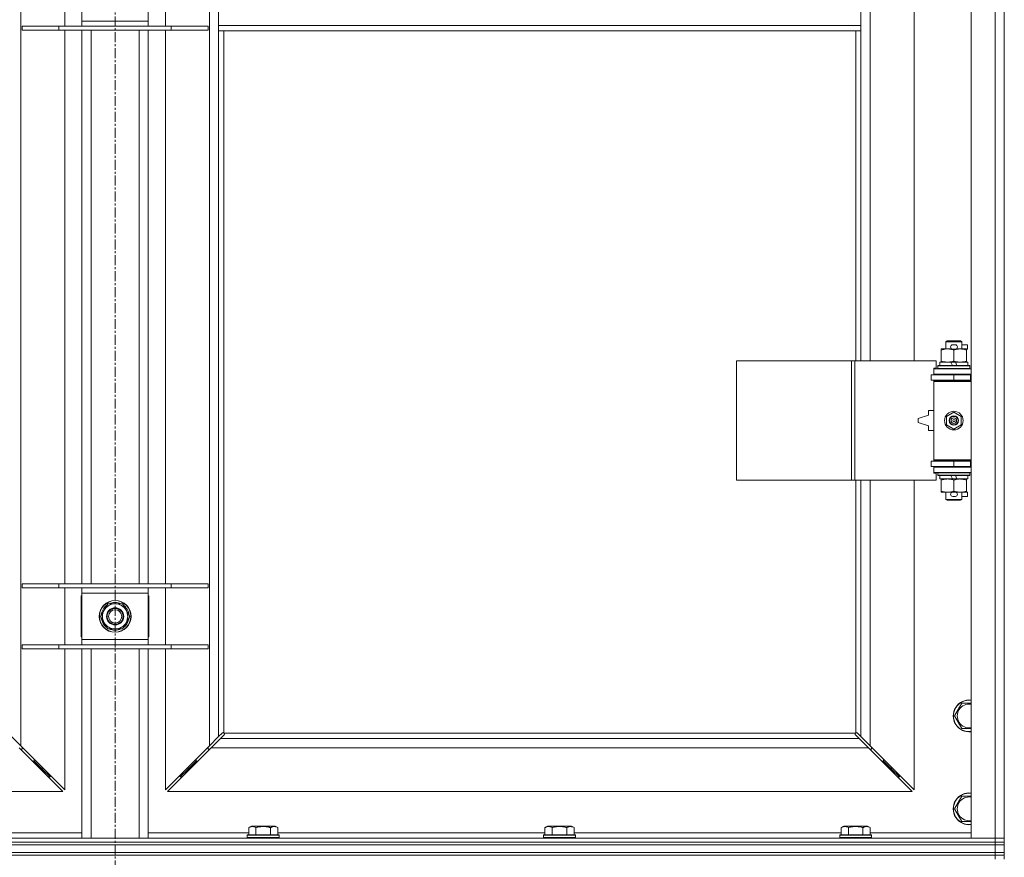
# Model space of a CAD drawing. Units: millimetres. Extents: x 0 to 24448, y -6 to 16800.
# Drawn here: x 2775 to 3517, y 10877 to 11508 of the extents above; entities that cross this region are included whole.
import ezdxf

# ---------------------------------------------------------------- set-up
doc = ezdxf.new("R2010")
doc.units = ezdxf.units.MM
doc.linetypes.add('K5LT_AXLED', pattern=[12, 7.5, -1.5, 1.5, -1.5])
doc.linetypes.add('K5LT_THIN', pattern=[0])
for name, color, linetype, true_color in [('OSI', 2, 'Continuous', 0xffff00), ('R', 1, 'Continuous', 0xff0000), ('WELDING', 7, 'Continuous', 0xffffff)]:
    doc.layers.add(name, color=color, linetype=linetype, true_color=true_color)

msp = doc.modelspace()

# ---------------------------------------------------------------- linework, layer by layer
at = {"layer": 'OSI', "color": 30, "linetype": 'K5LT_AXLED', "lineweight": 18, "true_color": 0xff8000}
msp.add_line((2846.79, 14018.19), (2846.79, 10705.19), dxfattribs=at)
at = {"layer": 'R', "color": 7, "linetype": 'K5LT_THIN', "lineweight": 18}
for p, q in [((3491.79, 10891.19), (3491.79, 12157.19)), ((3509.79, 10891.19), (3509.79, 12157.19)), ((3516.79, 12157.19), (3516.79, 10891.19)), ((2775.79, 12087.77), (2775.79, 10960.6)), ((2917.79, 10960.6), (2917.79, 12087.77)), ((3415.79, 11797.69), (3415.79, 11250.69)), ((3448.79, 11250.69), (3448.79, 11797.69)), ((2808.79, 11502.69), (2808.79, 11545.69)), ((2884.79, 11545.69), (2884.79, 11502.69)), ((2924.79, 11503.19), (2924.79, 11545.19)), ((3408.79, 11503.19), (3408.79, 11545.19)), ((2821.79, 11506.69), (2821.79, 11541.69)), ((2871.79, 11541.69), (2871.79, 11506.69)), ((2776.79, 11502.69), (2804.48, 11502.69)), ((2776.79, 11499.69), (2776.79, 11502.69)), ((2776.79, 11499.69), (2804.48, 11499.69)), ((2804.48, 11502.69), (2889.1, 11502.69)), ((2804.48, 11499.69), (2804.48, 11502.69)), ((2804.48, 11499.69), (2889.1, 11499.69)), ((2808.79, 11082.69), (2808.79, 11499.69)), ((2821.79, 11502.69), (2821.79, 11506.69)), ((2821.79, 11506.69), (2871.79, 11506.69)), ((2821.79, 11082.69), (2821.79, 11499.69)), ((2828.79, 11082.69), (2828.79, 11499.69)), ((2864.79, 11082.69), (2864.79, 11499.69)), ((2871.79, 11506.69), (2871.79, 11502.69)), ((2871.79, 11082.69), (2871.79, 11499.69)), ((2884.79, 11499.69), (2884.79, 11082.69)), ((2889.1, 11502.69), (2916.79, 11502.69)), ((2889.1, 11499.69), (2889.1, 11502.69)), ((2889.1, 11499.69), (2916.79, 11499.69)), ((2916.79, 11499.69), (2916.79, 11502.69)), ((3408.79, 11503.19), (2924.79, 11503.19)), ((2924.79, 11499.19), (2924.79, 11503.19)), ((3408.79, 11499.19), (3408.79, 11503.19)), ((3408.79, 11499.19), (2924.79, 11499.19)), ((2924.79, 11499.19), (2924.79, 10967.6)), ((2928.79, 11499.19), (2928.79, 10970.44)), ((3404.79, 11250.69), (3404.79, 11499.19)), ((3408.79, 11250.69), (3408.79, 11499.19)), ((3472.79, 11265.11), (3473.79, 11265.69)), ((3484.79, 11265.11), (3472.79, 11265.11)), ((3472.79, 11265.11), (3472.79, 11259.69)), ((3483.79, 11265.69), (3473.79, 11265.69)), ((3477.89, 11262.79), (3479.89, 11262.79)), ((3484.79, 11265.11), (3483.79, 11265.69)), ((3484.79, 11265.11), (3484.79, 11259.69)), ((3484.79, 11262.79), (3488.99, 11262.79)), ((3488.99, 11262.79), (3488.99, 11259.59)), ((3469.29, 11258.84), (3469.29, 11259.69)), ((3469.29, 11259.69), (3474.04, 11259.69)), ((3469.29, 11258.84), (3469.29, 11250.53)), ((3474.04, 11259.69), (3477.33, 11259.69)), ((3477.89, 11259.59), (3479.89, 11259.59)), ((3478.79, 11258.84), (3478.79, 11250.53)), ((3480.45, 11259.69), (3483.54, 11259.69)), ((3483.54, 11259.69), (3488.29, 11259.69)), ((3488.29, 11259.69), (3488.29, 11258.84)), ((3488.29, 11259.59), (3488.99, 11259.59)), ((3488.29, 11258.84), (3488.29, 11250.53)), ((3315.08, 11160.69), (3315.08, 11250.69)), ((3315.08, 11250.69), (3401.76, 11250.69)), ((3401.76, 11160.69), (3401.76, 11250.69)), ((3401.76, 11250.69), (3404.11, 11250.69)), ((3404.11, 11250.69), (3465.49, 11250.69)), ((3404.11, 11160.69), (3404.11, 11250.69)), ((3465.49, 11245.19), (3465.49, 11250.69)), ((3468.29, 11249.69), (3468.29, 11247.19)), ((3476.61, 11249.69), (3468.29, 11249.69)), ((3469.29, 11249.69), (3469.29, 11250.53)), ((3479.92, 11249.69), (3476.61, 11249.69)), ((3477.78, 11247.19), (3476.61, 11249.69)), ((3481.09, 11247.19), (3479.92, 11249.69)), ((3489.29, 11249.69), (3479.92, 11249.69)), ((3488.29, 11250.53), (3488.29, 11249.69)), ((3489.29, 11249.69), (3489.29, 11247.19)), ((3461.79, 11236.19), (3461.79, 11240.19)), ((3461.79, 11240.19), (3478.79, 11240.19)), ((3463.79, 11245.19), (3465.49, 11245.19)), ((3463.79, 11244.69), (3463.79, 11245.19)), ((3463.79, 11244.69), (3491.79, 11244.69)), ((3463.79, 11240.69), (3463.79, 11244.69)), ((3463.79, 11240.69), (3491.79, 11240.69)), ((3463.79, 11240.19), (3463.79, 11240.69)), ((3466.79, 11246.89), (3466.96, 11247.19)), ((3466.79, 11246.89), (3466.79, 11244.99)), ((3490.79, 11246.89), (3466.79, 11246.89)), ((3490.79, 11244.99), (3466.79, 11244.99)), ((3466.79, 11244.99), (3466.96, 11244.69)), ((3490.62, 11247.19), (3466.96, 11247.19)), ((3472.79, 11240.69), (3472.79, 11240.19)), ((3478.79, 11240.19), (3491.29, 11240.19)), ((3478.79, 11236.19), (3478.79, 11240.19)), ((3484.79, 11240.69), (3484.79, 11240.19)), ((3490.79, 11246.89), (3490.62, 11247.19)), ((3490.79, 11244.99), (3490.62, 11244.69)), ((3490.79, 11246.89), (3490.79, 11244.99)), ((3491.29, 11236.19), (3491.29, 11240.19)), ((3491.29, 11240.19), (3491.79, 11240.19)), ((3516.79, 11240.19), (3516.79, 11236.19)), ((3461.79, 11236.19), (3478.79, 11236.19)), ((3463.79, 11235.19), (3463.79, 11236.19)), ((3463.79, 11235.19), (3464.29, 11235.69)), ((3463.79, 11235.19), (3463.79, 11176.19)), ((3491.79, 11235.19), (3463.79, 11235.19)), ((3491.79, 11235.69), (3464.29, 11235.69)), ((3472.79, 11236.19), (3472.79, 11235.69)), ((3478.79, 11236.19), (3491.29, 11236.19)), ((3484.79, 11236.19), (3484.79, 11235.69)), ((3491.29, 11236.19), (3491.79, 11236.19)), ((3459.79, 11213.19), (3459.79, 11209.69)), ((3463.79, 11213.19), (3459.79, 11213.19)), ((3473.29, 11208.86), (3478.79, 11212.04)), ((3478.79, 11212.04), (3484.29, 11208.86)), ((3459.79, 11209.69), (3451.79, 11207.19)), ((3451.79, 11207.19), (3451.79, 11204.19)), ((3451.79, 11204.19), (3459.79, 11201.69)), ((3473.29, 11202.51), (3473.29, 11208.86)), ((3484.29, 11208.86), (3484.29, 11202.51)), ((3459.79, 11201.69), (3459.79, 11198.19)), ((3459.79, 11198.19), (3463.79, 11198.19)), ((3478.79, 11199.33), (3473.29, 11202.51)), ((3484.29, 11202.51), (3478.79, 11199.33)), ((3478.79, 11175.19), (3461.79, 11175.19)), ((3461.79, 11175.19), (3461.79, 11171.19)), ((3491.79, 11176.19), (3463.79, 11176.19)), ((3463.79, 11176.19), (3464.29, 11175.69)), ((3463.79, 11175.19), (3463.79, 11176.19)), ((3491.79, 11175.69), (3464.29, 11175.69)), ((3472.79, 11175.69), (3472.79, 11175.19)), ((3491.29, 11175.19), (3478.79, 11175.19)), ((3478.79, 11175.19), (3478.79, 11171.19)), ((3484.79, 11175.69), (3484.79, 11175.19)), ((3491.79, 11175.19), (3491.29, 11175.19)), ((3491.29, 11175.19), (3491.29, 11171.19)), ((3516.79, 11175.19), (3516.79, 11171.19)), ((3478.79, 11171.19), (3461.79, 11171.19)), ((3463.79, 11170.69), (3463.79, 11171.19)), ((3463.79, 11170.69), (3463.79, 11166.69)), ((3491.79, 11170.69), (3463.79, 11170.69)), ((3491.79, 11166.69), (3463.79, 11166.69)), ((3463.79, 11166.19), (3463.79, 11166.69)), ((3465.49, 11166.19), (3463.79, 11166.19)), ((3465.49, 11160.69), (3465.49, 11166.19)), ((3466.79, 11166.39), (3466.96, 11166.69)), ((3466.79, 11166.39), (3466.79, 11164.49)), ((3490.79, 11166.39), (3466.79, 11166.39)), ((3472.79, 11171.19), (3472.79, 11170.69)), ((3491.29, 11171.19), (3478.79, 11171.19)), ((3484.79, 11171.19), (3484.79, 11170.69)), ((3490.79, 11166.39), (3490.62, 11166.69)), ((3490.79, 11166.39), (3490.79, 11164.49)), ((3491.79, 11171.19), (3491.29, 11171.19)), ((3315.08, 11160.69), (3401.76, 11160.69)), ((3401.76, 11160.69), (3404.11, 11160.69)), ((3404.11, 11160.69), (3465.49, 11160.69)), ((3404.79, 10970.44), (3404.79, 11160.69)), ((3408.79, 10967.6), (3408.79, 11160.69)), ((3415.79, 11160.69), (3415.79, 10960.6)), ((3448.79, 10927.6), (3448.79, 11160.69)), ((3490.79, 11164.49), (3466.79, 11164.49)), ((3466.79, 11164.49), (3466.96, 11164.19)), ((3490.62, 11164.19), (3466.96, 11164.19)), ((3468.29, 11164.19), (3468.29, 11161.69)), ((3477.78, 11161.69), (3468.29, 11161.69)), ((3469.29, 11160.84), (3469.29, 11161.69)), ((3469.29, 11160.84), (3469.29, 11152.53)), ((3477.78, 11161.69), (3476.61, 11164.19)), ((3477.78, 11161.69), (3481.09, 11161.69)), ((3478.79, 11160.84), (3478.79, 11152.53)), ((3481.09, 11161.69), (3479.92, 11164.19)), ((3489.29, 11161.69), (3481.09, 11161.69)), ((3488.29, 11161.69), (3488.29, 11160.84)), ((3488.29, 11160.84), (3488.29, 11152.53)), ((3489.29, 11164.19), (3489.29, 11161.69)), ((3490.79, 11164.49), (3490.62, 11164.19)), ((3469.29, 11151.69), (3469.29, 11152.53)), ((3474.04, 11151.69), (3469.29, 11151.69)), ((3472.79, 11151.69), (3472.79, 11146.26)), ((3477.33, 11151.69), (3474.04, 11151.69)), ((3477.89, 11151.79), (3479.89, 11151.79)), ((3488.29, 11151.69), (3480.45, 11151.69)), ((3484.79, 11151.69), (3484.79, 11146.26)), ((3488.29, 11152.53), (3488.29, 11151.69)), ((3488.29, 11151.79), (3488.99, 11151.79)), ((3488.99, 11151.79), (3488.99, 11148.59)), ((3484.79, 11146.26), (3472.79, 11146.26)), ((3472.79, 11146.26), (3473.79, 11145.69)), ((3483.79, 11145.69), (3473.79, 11145.69)), ((3477.89, 11148.59), (3479.89, 11148.59)), ((3484.79, 11146.26), (3483.79, 11145.69)), ((3484.79, 11148.59), (3488.99, 11148.59)), ((2776.79, 11082.69), (2804.48, 11082.69)), ((2776.79, 11079.69), (2776.79, 11082.69)), ((2776.79, 11079.69), (2804.48, 11079.69)), ((2804.48, 11082.69), (2889.1, 11082.69)), ((2804.48, 11079.69), (2804.48, 11082.69)), ((2804.48, 11079.69), (2889.1, 11079.69)), ((2808.79, 11036.69), (2808.79, 11079.69)), ((2821.79, 11075.69), (2821.79, 11079.69)), ((2871.79, 11079.69), (2871.79, 11075.69)), ((2884.79, 11079.69), (2884.79, 11036.69)), ((2889.1, 11082.69), (2916.79, 11082.69)), ((2889.1, 11079.69), (2889.1, 11082.69)), ((2889.1, 11079.69), (2916.79, 11079.69)), ((2916.79, 11079.69), (2916.79, 11082.69)), ((2821.29, 11073.69), (2821.29, 11042.69)), ((2821.79, 11073.69), (2821.29, 11073.69)), ((2821.79, 11040.69), (2821.79, 11075.69)), ((2871.79, 11075.69), (2821.79, 11075.69)), ((2871.79, 11075.69), (2871.79, 11040.69)), ((2872.29, 11073.69), (2871.79, 11073.69)), ((2872.29, 11042.69), (2872.29, 11073.69)), ((2835.82, 11058.19), (2838.56, 11062.94)), ((2838.56, 11062.94), (2841.31, 11067.69)), ((2841.31, 11067.69), (2846.79, 11067.69)), ((2846.79, 11067.69), (2852.28, 11067.69)), ((2852.28, 11067.69), (2855.02, 11062.94)), ((2855.02, 11062.94), (2857.76, 11058.19)), ((2838.56, 11053.44), (2835.82, 11058.19)), ((2857.76, 11058.19), (2855.02, 11053.44)), ((2857.06, 11056.01), (2856.5, 11056.01)), ((2857.11, 11059.32), (2857.23, 11059.32)), ((2857.24, 11057.17), (2857.18, 11057.17)), ((2841.31, 11048.69), (2838.56, 11053.44)), ((2846.79, 11048.69), (2841.31, 11048.69)), ((2852.28, 11048.69), (2846.79, 11048.69)), ((2855.02, 11053.44), (2852.28, 11048.69)), ((2821.29, 11042.69), (2821.79, 11042.69)), ((2821.79, 11036.69), (2821.79, 11040.69)), ((2821.79, 11040.69), (2871.79, 11040.69)), ((2871.79, 11042.69), (2872.29, 11042.69)), ((2871.79, 11040.69), (2871.79, 11036.69)), ((2776.79, 11036.69), (2804.48, 11036.69)), ((2776.79, 11033.69), (2776.79, 11036.69)), ((2776.79, 11033.69), (2804.48, 11033.69)), ((2804.48, 11036.69), (2889.1, 11036.69)), ((2804.48, 11033.69), (2804.48, 11036.69)), ((2804.48, 11033.69), (2889.1, 11033.69)), ((2808.79, 10927.6), (2808.79, 11033.69)), ((2821.79, 10891.19), (2821.79, 11033.69)), ((2828.79, 10891.19), (2828.79, 11033.69)), ((2864.79, 10891.19), (2864.79, 11033.69)), ((2871.79, 10891.19), (2871.79, 11033.69)), ((2884.79, 11033.69), (2884.79, 10927.6)), ((2889.1, 11036.69), (2916.79, 11036.69)), ((2889.1, 11033.69), (2889.1, 11036.69)), ((2889.1, 11033.69), (2916.79, 11033.69)), ((2916.79, 11033.69), (2916.79, 11036.69)), ((3479.32, 10983.19), (3484.81, 10992.69)), ((3484.81, 10992.69), (3491.79, 10992.69)), ((3484.81, 10973.69), (3479.32, 10983.19)), ((2768.79, 10967.6), (2775.79, 10960.6)), ((2917.79, 10960.6), (2924.79, 10967.6)), ((2926.2, 10966.19), (2919.2, 10959.19)), ((2924.79, 10967.6), (2927.51, 10970.32)), ((2928.92, 10968.9), (2926.2, 10966.19)), ((2926.2, 10966.19), (3407.38, 10966.19)), ((2928.05, 10970.57), (2928.11, 10970.57)), ((2928.08, 10970.57), (2928.08, 10970.57)), ((2929.05, 10970.19), (3404.53, 10970.19)), ((2929.17, 10969.44), (2929.17, 10969.51)), ((3404.36, 10969.75), (3404.36, 10969.75)), ((3404.41, 10969.44), (3404.41, 10969.51)), ((3404.41, 10969.48), (3404.41, 10969.48)), ((3407.38, 10966.19), (3404.66, 10968.9)), ((3405.53, 10970.57), (3405.47, 10970.57)), ((3406.07, 10970.32), (3408.79, 10967.6)), ((3414.38, 10959.19), (3407.38, 10966.19)), ((3408.79, 10967.6), (3415.79, 10960.6)), ((2807.38, 10926.19), (2774.38, 10959.19)), ((2775.38, 10958.19), (2776.79, 10958.19)), ((2775.79, 10960.6), (2808.79, 10927.6)), ((2776.79, 10958.19), (2776.79, 10959.6)), ((2884.79, 10927.6), (2917.79, 10960.6)), ((2919.2, 10959.19), (2886.2, 10926.19)), ((2916.79, 10959.6), (2916.79, 10958.19)), ((2916.79, 10958.19), (2918.2, 10958.19)), ((3414.38, 10959.19), (2919.2, 10959.19)), ((3447.38, 10926.19), (3414.38, 10959.19)), ((3415.38, 10958.19), (3416.79, 10958.19)), ((3415.79, 10960.6), (3448.79, 10927.6)), ((3416.79, 10958.19), (3416.79, 10959.6)), ((2784.38, 10949.19), (2785.79, 10949.19)), ((2785.79, 10949.19), (2785.79, 10950.6)), ((2785.79, 10949.19), (2791.79, 10943.19)), ((2785.79, 10949.19), (2791.79, 10943.19)), ((2791.79, 10943.19), (2791.79, 10944.6)), ((2901.79, 10943.19), (2907.79, 10949.19)), ((2901.79, 10943.19), (2907.79, 10949.19)), ((2901.79, 10944.6), (2901.79, 10943.19)), ((2907.79, 10950.6), (2907.79, 10949.19)), ((2907.79, 10949.19), (2909.2, 10949.19)), ((3424.38, 10949.19), (3425.79, 10949.19)), ((3425.79, 10949.19), (3425.79, 10950.6)), ((3425.79, 10949.19), (3431.79, 10943.19)), ((3425.79, 10949.19), (3431.79, 10943.19)), ((3431.79, 10943.19), (3431.79, 10944.6)), ((2790.38, 10943.19), (2791.79, 10943.19)), ((2791.79, 10943.19), (2797.79, 10937.19)), ((2791.79, 10943.19), (2797.79, 10937.19)), ((2796.38, 10937.19), (2797.79, 10937.19)), ((2797.79, 10937.19), (2797.79, 10938.6)), ((2895.79, 10937.19), (2901.79, 10943.19)), ((2895.79, 10937.19), (2901.79, 10943.19)), ((2895.79, 10938.6), (2895.79, 10937.19)), ((2895.79, 10937.19), (2897.2, 10937.19)), ((2901.79, 10943.19), (2903.2, 10943.19)), ((3430.38, 10943.19), (3431.79, 10943.19)), ((3431.79, 10943.19), (3437.79, 10937.19)), ((3431.79, 10943.19), (3437.79, 10937.19)), ((3436.38, 10937.19), (3437.79, 10937.19)), ((3437.79, 10937.19), (3437.79, 10938.6)), ((2246.2, 10926.19), (2807.38, 10926.19)), ((2886.2, 10926.19), (3447.38, 10926.19)), ((3479.32, 10913.19), (3484.81, 10922.69)), ((3484.81, 10922.69), (3491.79, 10922.69)), ((3484.81, 10903.69), (3479.32, 10913.19)), ((2947.42, 10899.03), (2949.42, 10900.19)), ((2947.42, 10899.03), (2947.42, 10893.69)), ((2958.39, 10900.19), (2949.42, 10900.19)), ((2952.91, 10899.03), (2952.91, 10893.69)), ((2967.36, 10900.19), (2958.39, 10900.19)), ((2963.88, 10899.03), (2963.88, 10893.69)), ((2969.36, 10899.03), (2967.36, 10900.19)), ((2969.36, 10899.03), (2969.36, 10893.69)), ((3170.62, 10899.03), (3172.62, 10900.19)), ((3170.62, 10899.03), (3170.62, 10893.69)), ((3181.59, 10900.19), (3172.62, 10900.19)), ((3176.11, 10899.03), (3176.11, 10893.69)), ((3190.56, 10900.19), (3181.59, 10900.19)), ((3187.08, 10899.03), (3187.08, 10893.69)), ((3192.56, 10899.03), (3190.56, 10900.19)), ((3192.56, 10899.03), (3192.56, 10893.69)), ((3393.82, 10899.03), (3395.82, 10900.19)), ((3393.82, 10899.03), (3393.82, 10893.69)), ((3404.79, 10900.19), (3395.82, 10900.19)), ((3399.31, 10899.03), (3399.31, 10893.69)), ((3413.76, 10900.19), (3404.79, 10900.19)), ((3410.28, 10899.03), (3410.28, 10893.69)), ((3415.76, 10899.03), (3413.76, 10900.19)), ((3415.76, 10899.03), (3415.76, 10893.69)), ((2746.16, 10895.19), (2821.79, 10895.19)), ((2871.79, 10895.19), (2947.42, 10895.19)), ((2946.39, 10893.39), (2946.56, 10893.69)), ((2946.39, 10893.39), (2946.39, 10891.49)), ((2958.39, 10893.39), (2946.39, 10893.39)), ((2946.39, 10891.49), (2946.56, 10891.19)), ((2958.39, 10891.49), (2946.39, 10891.49)), ((2958.39, 10893.69), (2946.56, 10893.69)), ((2970.22, 10893.69), (2958.39, 10893.69)), ((2970.39, 10893.39), (2958.39, 10893.39)), ((2970.39, 10891.49), (2958.39, 10891.49)), ((2969.36, 10895.19), (3170.62, 10895.19)), ((2970.39, 10893.39), (2970.22, 10893.69)), ((2970.39, 10891.49), (2970.22, 10891.19)), ((2970.39, 10893.39), (2970.39, 10891.49)), ((3169.59, 10893.39), (3169.76, 10893.69)), ((3169.59, 10893.39), (3169.59, 10891.49)), ((3181.59, 10893.39), (3169.59, 10893.39)), ((3169.59, 10891.49), (3169.76, 10891.19)), ((3181.59, 10891.49), (3169.59, 10891.49)), ((3181.59, 10893.69), (3169.76, 10893.69)), ((3193.42, 10893.69), (3181.59, 10893.69)), ((3193.59, 10893.39), (3181.59, 10893.39)), ((3193.59, 10891.49), (3181.59, 10891.49)), ((3192.56, 10895.19), (3393.82, 10895.19)), ((3193.59, 10893.39), (3193.42, 10893.69)), ((3193.59, 10891.49), (3193.42, 10891.19)), ((3193.59, 10893.39), (3193.59, 10891.49)), ((3392.79, 10893.39), (3392.96, 10893.69)), ((3392.79, 10893.39), (3392.79, 10891.49)), ((3404.79, 10893.39), (3392.79, 10893.39)), ((3392.79, 10891.49), (3392.96, 10891.19)), ((3404.79, 10891.49), (3392.79, 10891.49)), ((3404.79, 10893.69), (3392.96, 10893.69)), ((3416.62, 10893.69), (3404.79, 10893.69)), ((3416.79, 10893.39), (3404.79, 10893.39)), ((3416.79, 10891.49), (3404.79, 10891.49)), ((3415.76, 10895.19), (3491.79, 10895.19)), ((3416.79, 10893.39), (3416.62, 10893.69)), ((3416.79, 10891.49), (3416.62, 10891.19)), ((3416.79, 10893.39), (3416.79, 10891.49)), ((2183.79, 10891.19), (3509.79, 10891.19)), ((2183.79, 10888.19), (3509.79, 10888.19)), ((2183.79, 10888.19), (3509.79, 10888.19)), ((2183.79, 10886.19), (3509.79, 10886.19)), ((2183.79, 10886.19), (3509.79, 10886.19)), ((3509.79, 10891.19), (3491.79, 10891.19)), ((3509.79, 10891.19), (3516.79, 10891.19)), ((3509.79, 10888.19), (3509.79, 10891.19)), ((3516.79, 10891.19), (3509.79, 10891.19)), ((3516.79, 10888.19), (3509.79, 10888.19)), ((3509.79, 10886.19), (3509.79, 10888.19)), ((3509.79, 10888.19), (3516.79, 10888.19)), ((3509.79, 10880.19), (3509.79, 10886.19)), ((3509.79, 10886.19), (3516.79, 10886.19)), ((3516.79, 10886.19), (3509.79, 10886.19)), ((3516.79, 10888.19), (3516.79, 10891.19)), ((3516.79, 10886.19), (3516.79, 10888.19)), ((3516.79, 10880.19), (3516.79, 10886.19)), ((2183.79, 10880.19), (3509.79, 10880.19)), ((2183.79, 10880.19), (3509.79, 10880.19)), ((3509.79, 10878.19), (2183.79, 10878.19)), ((2183.79, 10878.19), (3509.79, 10878.19)), ((3516.79, 10880.19), (3509.79, 10880.19)), ((3509.79, 10878.19), (3509.79, 10880.19)), ((3509.79, 10880.19), (3516.79, 10880.19)), ((3509.79, 10878.19), (3516.79, 10878.19)), ((3509.79, 10878.19), (3509.79, 10875.19)), ((3516.79, 10878.19), (3509.79, 10878.19)), ((3516.79, 10878.19), (3516.79, 10880.19)), ((3516.79, 10878.19), (3516.79, 10875.19))]:
    msp.add_line(p, q, dxfattribs=at)
for centre, radius in [((3478.79, 11205.69), 7), ((3478.79, 11205.69), 3.49), ((3478.79, 11205.69), 3.49), ((3478.79, 11205.69), 3.25), ((3478.79, 11205.69), 3.19), ((3478.79, 11205.69), 3.19), ((3478.79, 11205.69), 2.1), ((3478.79, 11205.69), 0.9), ((2846.79, 11058.19), 12), ((2846.79, 11058.19), 11.83), ((2846.79, 11058.19), 6.5), ((2846.79, 11058.19), 6), ((2846.79, 11058.19), 5)]:
    msp.add_circle(centre, radius, dxfattribs=at)
for centre, radius, start, end in [((3477.89, 11261.19), 1.6, 90, 270), ((3479.89, 11261.19), 1.6, 270, 90), ((3491.79, 11232.19), 8, 150, 151.04498), ((3491.79, 11232.19), 4, 90, 118.95502), ((3491.79, 11179.19), 8, 208.95502, 210), ((3491.79, 11179.19), 4, 241.04498, 270), ((3477.89, 11150.19), 1.6, 90, 270), ((3479.89, 11150.19), 1.6, 270, 90), ((2846.79, 11058.19), 10.5, 124.79123, 175.20877), ((2846.79, 11058.19), 9.5, 150, 210), ((2846.79, 11058.19), 9.5, 90, 150), ((2846.79, 11058.19), 10.5, 64.79123, 115.20877), ((2846.79, 11058.19), 9.5, 30, 90), ((2846.79, 11058.19), 10.5, 6.18948, 55.20877), ((2846.79, 11058.19), 9.5, 330, 30), ((2846.79, 11058.19), 10.5, 184.79123, 235.20877), ((2846.79, 11058.19), 10.5, 304.79123, 348.02798), ((2846.79, 11058.19), 10.5, 348.02798, 354.46761), ((2846.79, 11058.19), 9.5, 210, 270), ((2846.79, 11058.19), 10.5, 244.79123, 295.20877), ((2846.79, 11058.19), 9.5, 270, 330), ((3490.29, 10983.19), 12, 82.81924, 277.18076), ((3490.29, 10983.19), 11.83, 82.71351, 277.28649), ((3490.29, 10983.19), 8.97, 80.37625, 279.62375), ((2928.22, 10969.62), 1, 34.4499, 55.5501), ((3405.36, 10969.62), 1, 124.4499, 145.5501), ((3490.29, 10913.19), 12, 82.81924, 277.18076), ((3490.29, 10913.19), 11.83, 82.71351, 277.28649), ((3490.29, 10913.19), 8.97, 80.37625, 279.62375)]:
    msp.add_arc(centre, radius, start, end, dxfattribs=at)
at = {"layer": 'WELDING', "color": 7, "linetype": 'K5LT_THIN', "lineweight": 18}
for p, q in [((3491.79, 10973.69), (3484.81, 10973.69)), ((2927.51, 10970.32), (2927.68, 10970.45)), ((2927.68, 10970.45), (2927.88, 10970.54)), ((2927.88, 10970.54), (2928.08, 10970.57)), ((2928.08, 10970.57), (2928.11, 10970.57)), ((2928.19, 10970.6), (2928.11, 10970.57)), ((2928.27, 10970.61), (2928.19, 10970.6)), ((2928.43, 10970.57), (2928.24, 10970.61)), ((2928.36, 10970.62), (2928.27, 10970.61)), ((2928.51, 10970.6), (2928.36, 10970.62)), ((2928.62, 10970.52), (2928.43, 10970.57)), ((2928.66, 10970.54), (2928.51, 10970.6)), ((2928.79, 10970.44), (2928.62, 10970.52)), ((2928.79, 10970.44), (2928.66, 10970.54)), ((2929.06, 10969.08), (2928.92, 10968.9)), ((2929.15, 10970.05), (2929.05, 10970.19)), ((2929.12, 10970.01), (2929.05, 10970.19)), ((2929.15, 10969.27), (2929.06, 10969.08)), ((2929.18, 10969.83), (2929.12, 10970.01)), ((2929.2, 10969.9), (2929.15, 10970.05)), ((2929.17, 10969.48), (2929.15, 10969.27)), ((2929.17, 10969.51), (2929.17, 10969.48)), ((2929.21, 10969.63), (2929.18, 10969.83)), ((2929.22, 10969.75), (2929.2, 10969.9)), ((3404.38, 10969.9), (3404.36, 10969.75)), ((3404.36, 10969.75), (3404.36, 10969.67)), ((3404.36, 10969.67), (3404.38, 10969.59)), ((3404.4, 10969.83), (3404.37, 10969.63)), ((3404.44, 10970.05), (3404.38, 10969.9)), ((3404.38, 10969.59), (3404.41, 10969.51)), ((3404.46, 10970.01), (3404.4, 10969.83)), ((3404.41, 10969.48), (3404.41, 10969.51)), ((3404.44, 10969.27), (3404.41, 10969.48)), ((3404.53, 10970.19), (3404.44, 10970.05)), ((3404.52, 10969.08), (3404.44, 10969.27)), ((3404.53, 10970.19), (3404.46, 10970.01)), ((3404.66, 10968.9), (3404.52, 10969.08)), ((3404.93, 10970.54), (3404.79, 10970.44)), ((3404.96, 10970.52), (3404.79, 10970.44)), ((3405.07, 10970.6), (3404.93, 10970.54)), ((3405.15, 10970.57), (3404.96, 10970.52)), ((3405.22, 10970.62), (3405.07, 10970.6)), ((3405.34, 10970.61), (3405.15, 10970.57)), ((3405.47, 10970.57), (3405.5, 10970.57)), ((3405.5, 10970.57), (3405.7, 10970.54)), ((3405.7, 10970.54), (3405.9, 10970.45)), ((3405.9, 10970.45), (3406.07, 10970.32)), ((3491.79, 10903.69), (3484.81, 10903.69))]:
    msp.add_line(p, q, dxfattribs=at)
for centre, start, end in [((2928.63, 10969.75), 335.94988, 359.92186), ((3405.22, 10970.02), 65.94988, 89.92186)]:
    msp.add_arc(centre, 0.595, start, end, dxfattribs=at)
for points, knots in [([(3474.04, 11259.69), (3473.73, 11259.69), (3473.12, 11259.66), (3472.35, 11259.58), (3471.49, 11259.44), (3470.52, 11259.22), (3469.7, 11258.97), (3469.29, 11258.84)], [0, 0, 0, 0, 1.523216, 3.057663, 3.814901, 5.878539, 8, 8, 8, 8]), ([(3478.79, 11258.84), (3478.36, 11258.98), (3477.62, 11259.2), (3476.61, 11259.43), (3475.79, 11259.57), (3475.05, 11259.65), (3474.47, 11259.68), (3474.13, 11259.69), (3474.04, 11259.69)], [0, 0, 0, 0, 2.494996, 4.309231, 5.73815, 7.133977, 8.472011, 9, 9, 9, 9]), ([(3483.54, 11259.69), (3483.33, 11259.69), (3482.89, 11259.67), (3482.25, 11259.62), (3481.62, 11259.54), (3480.82, 11259.4), (3479.88, 11259.18), (3479.14, 11258.95), (3478.79, 11258.84)], [0, 0, 0, 0, 1.192024, 2.404251, 3.60809, 4.765234, 6.955738, 9, 9, 9, 9]), ([(3488.29, 11258.84), (3487.79, 11259), (3487.04, 11259.23), (3486.07, 11259.44), (3485.4, 11259.55), (3484.78, 11259.63), (3484.16, 11259.67), (3483.74, 11259.69), (3483.54, 11259.69)], [0, 0, 0, 0, 2.905563, 4.375924, 5.511195, 6.679161, 7.850161, 9, 9, 9, 9]), ([(3469.29, 11250.53), (3469.87, 11250.34), (3470.71, 11250.1), (3471.82, 11249.87), (3472.55, 11249.77), (3473.28, 11249.7), (3473.77, 11249.69), (3474.04, 11249.69)], [0, 0, 0, 0, 3.005828, 4.318193, 5.5895, 6.632109, 8, 8, 8, 8]), ([(3474.04, 11249.69), (3474.36, 11249.69), (3474.9, 11249.71), (3475.75, 11249.79), (3476.66, 11249.94), (3477.71, 11250.19), (3478.44, 11250.42), (3478.79, 11250.53)], [0, 0, 0, 0, 1.597458, 2.676777, 4.235764, 6.182879, 8, 8, 8, 8]), ([(3478.79, 11250.53), (3479.35, 11250.35), (3480.17, 11250.11), (3481.16, 11249.9), (3481.76, 11249.81), (3482.28, 11249.75), (3482.87, 11249.7), (3483.49, 11249.68), (3484.1, 11249.69), (3484.55, 11249.72), (3485.06, 11249.77), (3485.69, 11249.86), (3486.83, 11250.09), (3487.71, 11250.34), (3488.29, 11250.53)], [0, 0, 0, 0, 2.72415, 3.912285, 4.716446, 5.530362, 6.353984, 7.500189, 8.40607, 9.211142, 9.605533, 10.761675, 12.184093, 15, 15, 15, 15]), ([(3474.04, 11161.69), (3473.73, 11161.69), (3473.12, 11161.66), (3472.35, 11161.58), (3471.49, 11161.44), (3470.52, 11161.22), (3469.7, 11160.97), (3469.29, 11160.84)], [0, 0, 0, 0, 1.523216, 3.057663, 3.814901, 5.878539, 8, 8, 8, 8]), ([(3478.79, 11160.84), (3478.36, 11160.98), (3477.62, 11161.2), (3476.61, 11161.43), (3475.79, 11161.57), (3475.05, 11161.65), (3474.47, 11161.68), (3474.13, 11161.69), (3474.04, 11161.69)], [0, 0, 0, 0, 2.494996, 4.309231, 5.73815, 7.133977, 8.472011, 9, 9, 9, 9]), ([(3483.54, 11161.69), (3483.33, 11161.69), (3482.89, 11161.67), (3482.25, 11161.62), (3481.62, 11161.54), (3480.82, 11161.4), (3479.88, 11161.18), (3479.14, 11160.95), (3478.79, 11160.84)], [0, 0, 0, 0, 1.192024, 2.404251, 3.60809, 4.765234, 6.955738, 9, 9, 9, 9]), ([(3488.29, 11160.84), (3487.79, 11161), (3487.04, 11161.23), (3486.07, 11161.44), (3485.4, 11161.55), (3484.78, 11161.63), (3484.16, 11161.67), (3483.74, 11161.69), (3483.54, 11161.69)], [0, 0, 0, 0, 2.905563, 4.375924, 5.511195, 6.679161, 7.850161, 9, 9, 9, 9]), ([(3469.29, 11152.53), (3469.87, 11152.34), (3470.71, 11152.1), (3471.82, 11151.87), (3472.55, 11151.77), (3473.28, 11151.7), (3473.77, 11151.69), (3474.04, 11151.69)], [0, 0, 0, 0, 3.005828, 4.318193, 5.5895, 6.632109, 8, 8, 8, 8]), ([(3474.04, 11151.69), (3474.36, 11151.69), (3474.9, 11151.71), (3475.75, 11151.79), (3476.66, 11151.94), (3477.71, 11152.19), (3478.44, 11152.42), (3478.79, 11152.53)], [0, 0, 0, 0, 1.597458, 2.676777, 4.235764, 6.182879, 8, 8, 8, 8]), ([(3478.79, 11152.53), (3479.35, 11152.35), (3480.17, 11152.11), (3481.16, 11151.9), (3481.76, 11151.81), (3482.28, 11151.75), (3482.87, 11151.7), (3483.49, 11151.68), (3484.1, 11151.69), (3484.55, 11151.72), (3485.06, 11151.77), (3485.69, 11151.86), (3486.83, 11152.09), (3487.71, 11152.34), (3488.29, 11152.53)], [0, 0, 0, 0, 2.72415, 3.912285, 4.716446, 5.530362, 6.353984, 7.500189, 8.40607, 9.211142, 9.605533, 10.761675, 12.184093, 15, 15, 15, 15]), ([(2952.91, 10899.03), (2952.58, 10899.22), (2952.18, 10899.42), (2951.69, 10899.61), (2951.42, 10899.69), (2951.15, 10899.77), (2950.86, 10899.82), (2950.54, 10899.87), (2950.18, 10899.89), (2949.83, 10899.87), (2949.51, 10899.83), (2949.16, 10899.76), (2948.73, 10899.64), (2948.13, 10899.41), (2947.68, 10899.18), (2947.42, 10899.03)], [0, 0, 0, 0, 2.912728, 3.529104, 4.366059, 5.20805, 5.90491, 6.841792, 7.999747, 8.992853, 9.878966, 10.753647, 12.031595, 13.665019, 16, 16, 16, 16]), ([(2958.39, 10899.88), (2958.11, 10899.88), (2957.54, 10899.87), (2956.68, 10899.8), (2955.84, 10899.69), (2954.87, 10899.52), (2953.89, 10899.3), (2953.2, 10899.12), (2952.91, 10899.03)], [0, 0, 0, 0, 3.829997, 7.659995, 11.489992, 15.319989, 20.90052, 24.973438, 24.973438, 24.973438, 24.973438]), ([(2963.88, 10899.03), (2963.79, 10899.06), (2963.55, 10899.12), (2963.06, 10899.26), (2962.3, 10899.44), (2961.43, 10899.61), (2960.58, 10899.74), (2959.85, 10899.82), (2959.12, 10899.87), (2958.63, 10899.88), (2958.39, 10899.88)], [0, 0, 0, 0, 1.235584, 3.294892, 6.795714, 11.875088, 15.149676, 18.424263, 21.698851, 24.973438, 24.973438, 24.973438, 24.973438]), ([(2969.36, 10899.03), (2969.04, 10899.22), (2968.64, 10899.42), (2968.14, 10899.61), (2967.88, 10899.69), (2967.6, 10899.77), (2967.32, 10899.82), (2967, 10899.87), (2966.64, 10899.89), (2966.28, 10899.87), (2965.97, 10899.83), (2965.61, 10899.76), (2965.18, 10899.64), (2964.58, 10899.41), (2964.14, 10899.18), (2963.88, 10899.03)], [0, 0, 0, 0, 2.912728, 3.529104, 4.366059, 5.20805, 5.90491, 6.841792, 7.999747, 8.992853, 9.878966, 10.753647, 12.031595, 13.665019, 16, 16, 16, 16]), ([(3176.11, 10899.03), (3175.78, 10899.22), (3175.38, 10899.42), (3174.89, 10899.61), (3174.62, 10899.69), (3174.35, 10899.77), (3174.06, 10899.82), (3173.74, 10899.87), (3173.38, 10899.89), (3173.03, 10899.87), (3172.71, 10899.83), (3172.36, 10899.76), (3171.93, 10899.64), (3171.33, 10899.41), (3170.88, 10899.18), (3170.62, 10899.03)], [0, 0, 0, 0, 2.912728, 3.529104, 4.366059, 5.20805, 5.90491, 6.841792, 7.999747, 8.992853, 9.878966, 10.753647, 12.031595, 13.665019, 16, 16, 16, 16]), ([(3181.59, 10899.88), (3181.31, 10899.88), (3180.74, 10899.87), (3179.88, 10899.8), (3179.04, 10899.69), (3178.07, 10899.52), (3177.09, 10899.3), (3176.4, 10899.12), (3176.11, 10899.03)], [0, 0, 0, 0, 3.829997, 7.659995, 11.489992, 15.319989, 20.90052, 24.973438, 24.973438, 24.973438, 24.973438]), ([(3187.08, 10899.03), (3186.99, 10899.06), (3186.75, 10899.12), (3186.26, 10899.26), (3185.5, 10899.44), (3184.63, 10899.61), (3183.78, 10899.74), (3183.05, 10899.82), (3182.32, 10899.87), (3181.83, 10899.88), (3181.59, 10899.88)], [0, 0, 0, 0, 1.235584, 3.294892, 6.795714, 11.875088, 15.149676, 18.424263, 21.698851, 24.973438, 24.973438, 24.973438, 24.973438]), ([(3192.56, 10899.03), (3192.24, 10899.22), (3191.84, 10899.42), (3191.34, 10899.61), (3191.08, 10899.69), (3190.8, 10899.77), (3190.52, 10899.82), (3190.2, 10899.87), (3189.84, 10899.89), (3189.48, 10899.87), (3189.17, 10899.83), (3188.81, 10899.76), (3188.38, 10899.64), (3187.78, 10899.41), (3187.34, 10899.18), (3187.08, 10899.03)], [0, 0, 0, 0, 2.912728, 3.529104, 4.366059, 5.20805, 5.90491, 6.841792, 7.999747, 8.992853, 9.878966, 10.753647, 12.031595, 13.665019, 16, 16, 16, 16]), ([(3399.31, 10899.03), (3398.98, 10899.22), (3398.58, 10899.42), (3398.09, 10899.61), (3397.82, 10899.69), (3397.55, 10899.77), (3397.26, 10899.82), (3396.94, 10899.87), (3396.58, 10899.89), (3396.23, 10899.87), (3395.91, 10899.83), (3395.56, 10899.76), (3395.13, 10899.64), (3394.53, 10899.41), (3394.08, 10899.18), (3393.82, 10899.03)], [0, 0, 0, 0, 2.912728, 3.529104, 4.366059, 5.20805, 5.90491, 6.841792, 7.999747, 8.992853, 9.878966, 10.753647, 12.031595, 13.665019, 16, 16, 16, 16]), ([(3404.79, 10899.88), (3404.51, 10899.88), (3403.94, 10899.87), (3403.08, 10899.8), (3402.24, 10899.69), (3401.27, 10899.52), (3400.29, 10899.3), (3399.6, 10899.12), (3399.31, 10899.03)], [0, 0, 0, 0, 3.829997, 7.659995, 11.489992, 15.319989, 20.90052, 24.973438, 24.973438, 24.973438, 24.973438]), ([(3410.28, 10899.03), (3410.19, 10899.06), (3409.95, 10899.12), (3409.46, 10899.26), (3408.7, 10899.44), (3407.83, 10899.61), (3406.98, 10899.74), (3406.25, 10899.82), (3405.52, 10899.87), (3405.03, 10899.88), (3404.79, 10899.88)], [0, 0, 0, 0, 1.235584, 3.294892, 6.795714, 11.875088, 15.149676, 18.424263, 21.698851, 24.973438, 24.973438, 24.973438, 24.973438]), ([(3415.76, 10899.03), (3415.44, 10899.22), (3415.04, 10899.42), (3414.54, 10899.61), (3414.28, 10899.69), (3414, 10899.77), (3413.72, 10899.82), (3413.4, 10899.87), (3413.04, 10899.89), (3412.68, 10899.87), (3412.37, 10899.83), (3412.01, 10899.76), (3411.58, 10899.64), (3410.98, 10899.41), (3410.54, 10899.18), (3410.28, 10899.03)], [0, 0, 0, 0, 2.912728, 3.529104, 4.366059, 5.20805, 5.90491, 6.841792, 7.999747, 8.992853, 9.878966, 10.753647, 12.031595, 13.665019, 16, 16, 16, 16])]:
    msp.add_open_spline(points, degree=3, knots=knots, dxfattribs=at)

doc.saveas('drawing.dxf')
